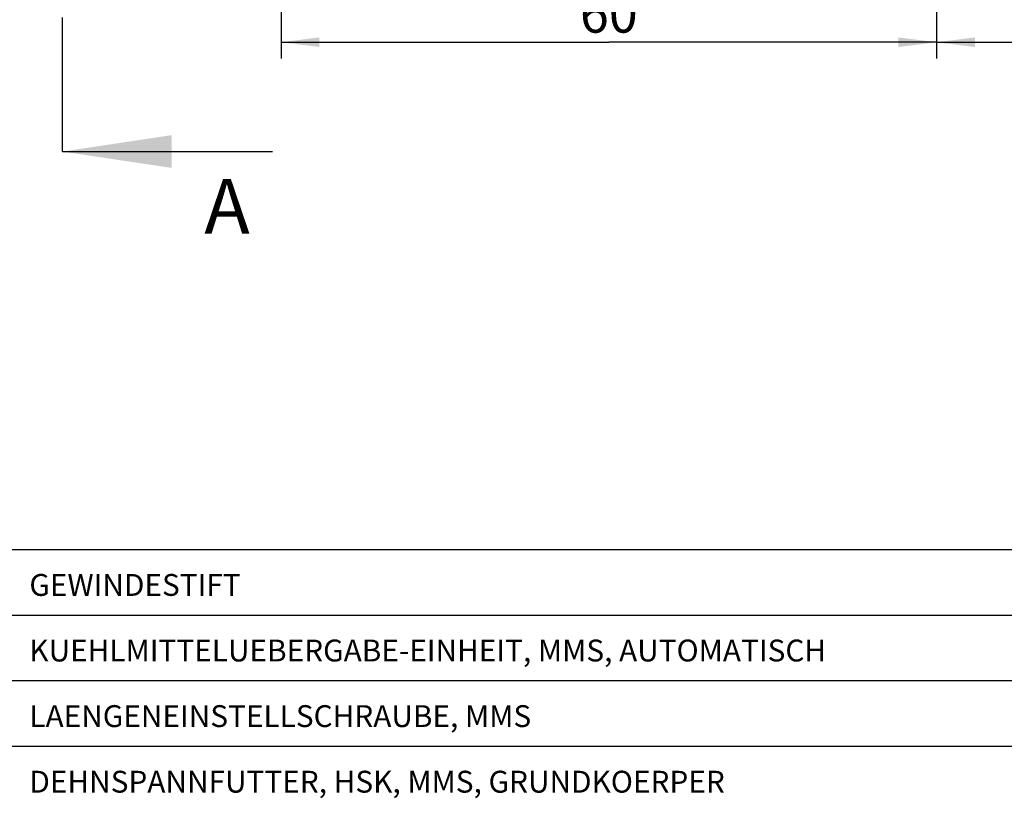
# Model space of a CAD drawing. Units: millimetres. Extents: x 0 to 594, y 0 to 420.
# Drawn here: x 384 to 474, y 71 to 142 of the extents above; entities that cross this region are included whole.
import ezdxf

# ---------------------------------------------------------------- set-up
doc = ezdxf.new("R2010")
doc.units = ezdxf.units.MM
doc.header["$LTSCALE"] = 32.67
doc.linetypes.add('CENTER', pattern=[0.6, 0.375, -0.075, 0.075, -0.075])
doc.layers.get('0').update_dxf_attribs({"linetype": 'CONTINUOUS'})
for name, color, linetype in [('606332110-000-01-ED1_HATCH', 7, 'CONTINUOUS'), ('606332110-000-01-ED1_TABLE', 7, 'CONTINUOUS'), ('606967902-000_DIM', 7, 'CONTINUOUS'), ('606968102-000_DIM', 7, 'CONTINUOUS')]:
    doc.layers.add(name, color=color, linetype=linetype)
doc.styles.get("Standard").update_dxf_attribs({"font": 'TXT.SHX', "width": 0.7})
doc.dimstyles.new('DIMSTYLE_4', dxfattribs={"dimtxt": 3.5, "dimasz": 3.5, "dimexe": 1.5, "dimexo": 0, "dimgap": 0.875, "dimtad": 1, "dimdec": 3, "dimdsep": 46, "dimtxsty": 'STANDARD', "dimblk": '_FILLED', "dimblk1": '_FILLED', "dimblk2": '_FILLED', "dimcen": 0.09, "dimclrt": 2, "dimadec": 3, "dimazin": 2, "dimtp": 0.15, "dimtm": 0.15, "dimtfac": 1, "dimtdec": 3, "dimtofl": 0, "dimtmove": 0, "dimatfit": 3, "dimldrblk": '_FILLED', "dimfxl": 1, "dimtolj": 1, "dimarcsym": 0})
doc.dimstyles.get("Standard").update_dxf_attribs({"dimtxt": 3.5, "dimasz": 3.5, "dimexe": 1.5, "dimexo": 0, "dimtad": 1, "dimdec": 3, "dimdsep": 46, "dimtxsty": 'STANDARD', "dimblk": '_FILLED', "dimblk1": '_FILLED', "dimblk2": '_FILLED', "dimcen": 0.09, "dimclrt": 2, "dimadec": 3, "dimazin": 2, "dimtol": 1, "dimtp": 0.005, "dimtm": 0.005, "dimtfac": 1, "dimtdec": 3, "dimtofl": 0, "dimtmove": 0, "dimatfit": 3, "dimldrblk": '_FILLED', "dimfxl": 1, "dimtolj": 1, "dimarcsym": 0})

# ---------------------------------------------------------------- blocks, each defined once
blk = doc.blocks.new('_FILLED')
at = {"color": 0, "linetype": 'BYBLOCK'}
blk.add_solid([(0, 0), (-1, 0.125), (-1, -0.125)], dxfattribs=at)
blk = doc.blocks.new('*D4')
at = {"layer": '606968102-000_DIM', "color": 3, "linetype": 'CONTINUOUS'}
for p, q in [((518.259, 214.4), (518.259, 138.9)), ((468.259, 201.346), (468.259, 138.9)), ((468.259, 140.4), (493.259, 140.4)), ((518.259, 140.4), (493.259, 140.4))]:
    blk.add_line(p, q, dxfattribs=at)
at = {"layer": '606968102-000_DIM', "color": 3, "linetype": 'CONTINUOUS', "xscale": 3.5, "yscale": 3.5, "zscale": 3.5, "rotation": 180}
blk.add_blockref('_FILLED', (468.259, 140.4), dxfattribs=at)
at = {"layer": '606968102-000_DIM', "color": 3, "linetype": 'CONTINUOUS', "xscale": 3.5, "yscale": 3.5, "zscale": 3.5}
blk.add_blockref('_FILLED', (518.259, 140.4), dxfattribs=at)
at = {"layer": '606968102-000_DIM', "color": 2, "linetype": 'CONTINUOUS', "insert": (493.259, 144.775), "char_height": 3.5, "width": 48.375, "attachment_point": 2, "line_spacing_factor": 0.9}
blk.add_mtext('2.5xd1-50max.', dxfattribs=at)
blk = doc.blocks.new('*D6')
at = {"layer": '606967902-000_DIM', "color": 3, "linetype": 'CONTINUOUS'}
for p, q in [((408.259, 230.4), (408.259, 138.9)), ((468.259, 202.303), (468.259, 138.9)), ((408.259, 140.4), (438.259, 140.4)), ((468.259, 140.4), (438.259, 140.4))]:
    blk.add_line(p, q, dxfattribs=at)
at = {"layer": '606967902-000_DIM', "color": 3, "linetype": 'CONTINUOUS', "xscale": 3.5, "yscale": 3.5, "zscale": 3.5, "rotation": 180}
blk.add_blockref('_FILLED', (408.259, 140.4), dxfattribs=at)
at = {"layer": '606967902-000_DIM', "color": 3, "linetype": 'CONTINUOUS', "xscale": 3.5, "yscale": 3.5, "zscale": 3.5}
blk.add_blockref('_FILLED', (468.259, 140.4), dxfattribs=at)
at = {"layer": '606967902-000_DIM', "color": 2, "linetype": 'CONTINUOUS', "insert": (438.259, 144.775), "char_height": 3.5, "width": 8.25, "attachment_point": 2, "line_spacing_factor": 0.9}
blk.add_mtext('60', dxfattribs=at)
blk = doc.blocks.new('XSEC_FILLED')
at = {"color": 0, "linetype": 'BYBLOCK'}
blk.add_solid([(0, 0), (-1, 0.15), (-1, -0.15)], dxfattribs=at)
blk = doc.blocks.new('TABLE_BL5', base_point=(454, 77))
at = {"layer": '606332110-000-01-ED1_TABLE', "color": 3, "linetype": 'CONTINUOUS'}
for p, q in [((324, 94), (584, 94)), ((324, 88), (584, 88)), ((324, 82), (584, 82)), ((324, 76), (584, 76))]:
    blk.add_line(p, q, dxfattribs=at)
at = {"layer": '606332110-000-01-ED1_TABLE', "color": 2, "linetype": 'CONTINUOUS', "char_height": 2, "attachment_point": 1, "line_spacing_factor": 0.9}
for s, insert, width in [('GEWINDESTIFT', (385.225, 91.75), 29.85714), ('KUEHLMITTELUEBERGABE-EINHEIT, MMS, AUTOMATISCH', (385.225, 85.75), 106.14286), ('LAENGENEINSTELLSCHRAUBE, MMS', (385.225, 79.75), 64.35714), ('DEHNSPANNFUTTER, HSK, MMS, GRUNDKOERPER', (385.225, 73.75), 91.28571)]:
    blk.add_mtext(s, dxfattribs=dict(at, insert=insert, width=width))
blk = doc.blocks.new('HATCHING_BL4', base_point=(397.876, 210.4))
at = {"layer": '606332110-000-01-ED1_HATCH', "color": 7, "linetype": 'CENTER'}
blk.add_line((388.259, 130.4), (388.259, 145.4), dxfattribs=at)
at = {"layer": '606332110-000-01-ED1_HATCH', "color": 7, "linetype": 'CONTINUOUS', "insert": (401.242, 127.9), "char_height": 5, "width": 6.42857, "attachment_point": 1, "line_spacing_factor": 0.9}
blk.add_mtext('A', dxfattribs=at)
at = {"layer": '606332110-000-01-ED1_HATCH', "color": 7, "linetype": 'CONTINUOUS'}
blk.add_leader([(388.259, 130.4), (407.492, 130.4)], dimstyle='STANDARD', override={"dimasz": 10, "dimtad": 0, "dimldrblk": 'XSEC_FILLED'}, dxfattribs=at)

msp = doc.modelspace()

# ---------------------------------------------------------------- block references
for name, p in [('HATCHING_BL4', (397.8758, 210.3997)), ('TABLE_BL5', (454, 77))]:
    msp.add_blockref(name, p)

# ---------------------------------------------------------------- dimensions: what is measured, and where the dimension line sits
at = {"layer": '606967902-000_DIM', "color": 3, "linetype": 'CONTINUOUS'}
dim = msp.add_linear_dim(base=(408.2592, 140.3997), p1=(468.2592, 202.3031), p2=(408.2592, 230.3997), angle=180, dimstyle='DIMSTYLE_4', dxfattribs=at)
dim.commit()
dim.dimension.update_dxf_attribs({"geometry": '*D6', "text_midpoint": (437.7592, 140.3997), "dimtype": 160})
at = {"layer": '606968102-000_DIM', "color": 3, "linetype": 'CONTINUOUS'}
dim = msp.add_linear_dim(base=(518.2592, 140.3997), p1=(468.2592, 201.3465), p2=(518.2592, 214.3997), text='2.5xd1-50max.', dimstyle='DIMSTYLE_4', dxfattribs=at)
dim.commit()
dim.dimension.update_dxf_attribs({"geometry": '*D4', "text_midpoint": (493.2592, 140.3997), "dimtype": 160})

doc.saveas('drawing.dxf')
